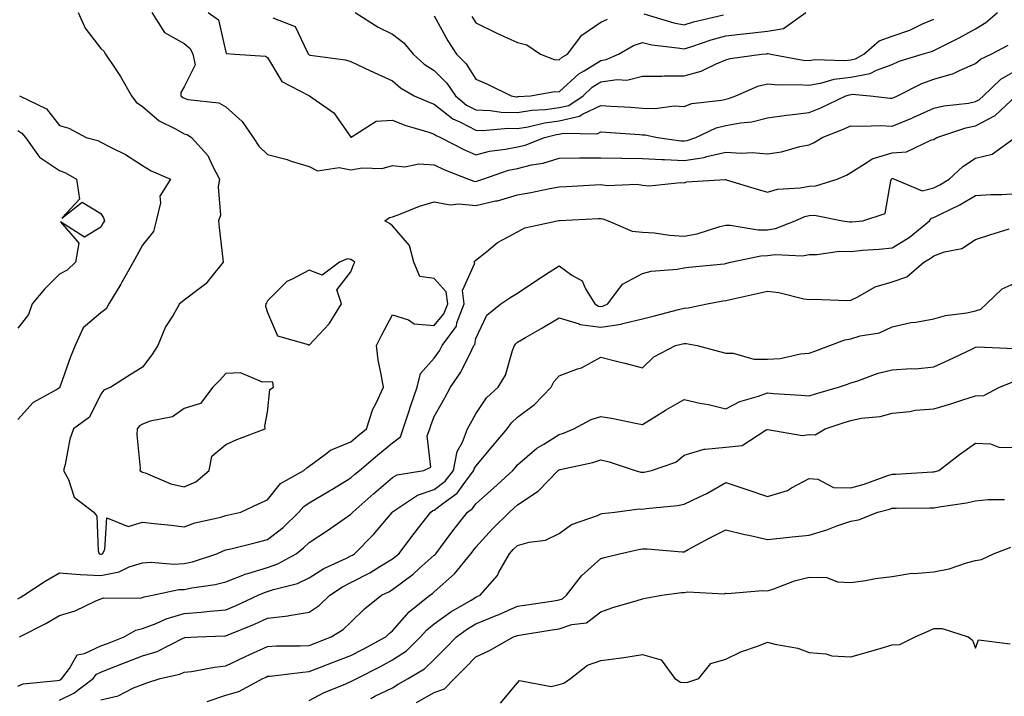
# Model space of a CAD drawing. Units: inches. Extents: x 1023923 to 1026563, y 7234538 to 7237178.
# Drawn here: x 1025899 to 1026135, y 7235898 to 7236060 of the extents above; entities that cross this region are included whole.
import ezdxf

# ---------------------------------------------------------------- set-up
doc = ezdxf.new("R2010")
doc.units = ezdxf.units.IN
doc.header["$MEASUREMENT"] = 0
doc.layers.add('Contour_10237234', color=7, linetype='Continuous', true_color=0xd677cb)

msp = doc.modelspace()

# ---------------------------------------------------------------- linework, layer by layer
at = {"layer": 'Contour_10237234'}
for points in [[(1025912.6, 7236061.92, 2918), (1025914.28, 7236058.16, 2918), (1025918.05, 7236053.27, 2918), (1025918.75, 7236052.62, 2918), (1025919.16, 7236051.92, 2918), (1025921.27, 7236048.7, 2918), (1025922.72, 7236046.58, 2918), (1025925.35, 7236041.92, 2918), (1025926.53, 7236040.41, 2918), (1025928.05, 7236039.36, 2918), (1025932.03, 7236035.91, 2918), (1025935.94, 7236034.02, 2918), (1025938.05, 7236032.82, 2918), (1025938.73, 7236032.6, 2918), (1025939.77, 7236031.92, 2918), (1025943.73, 7236027.61, 2918), (1025944.71, 7236025.26, 2918), (1025946.51, 7236021.92, 2918), (1025946.16, 7236020.04, 2918), (1025946.72, 7236013.24, 2918), (1025946.27, 7236011.92, 2918), (1025946.45, 7236010.31, 2918), (1025947.31, 7236002.66, 2918), (1025947.39, 7236001.92, 2918), (1025944.44, 7235998.3, 2918), (1025943.23, 7235996.74, 2918), (1025941.96, 7235995.83, 2918), (1025938.05, 7235992.8, 2918), (1025937.52, 7235992.45, 2918), (1025936.9, 7235991.92, 2918), (1025935.34, 7235989.21, 2918), (1025933.54, 7235986.43, 2918), (1025931.68, 7235981.92, 2918), (1025930.24, 7235979.73, 2918), (1025928.05, 7235976.7, 2918), (1025925.06, 7235974.9, 2918), (1025920.41, 7235971.92, 2918), (1025918.73, 7235971.24, 2918), (1025918.05, 7235970.21, 2918), (1025915.26, 7235964.72, 2918), (1025911.41, 7235961.92, 2918), (1025910.55, 7235959.42, 2918), (1025909.46, 7235953.33, 2918), (1025909.07, 7235951.92, 2918), (1025910.22, 7235949.74, 2918), (1025911.62, 7235945.48, 2918), (1025916.29, 7235941.92, 2918), (1025917.09, 7235940.96, 2918), (1025917.39, 7235932.57, 2918), (1025917.6, 7235931.92, 2918), (1025917.93, 7235931.79, 2918), (1025918.05, 7235931.79, 2918), (1025918.17, 7235931.81, 2918), (1025918.38, 7235931.92, 2918), (1025919.01, 7235932.89, 2918), (1025919.42, 7235940.55, 2918), (1025924.59, 7235938.46, 2918), (1025928.05, 7235939.46, 2918), (1025930.82, 7235939.16, 2918), (1025934.91, 7235938.77, 2918), (1025938.05, 7235938.4, 2918), (1025940.59, 7235939.37, 2918), (1025946.84, 7235940.71, 2918), (1025948.05, 7235941.07, 2918), (1025948.73, 7235941.24, 2918), (1025951.62, 7235941.92, 2918), (1025956, 7235943.97, 2918), (1025958.05, 7235944.85, 2918), (1025961.17, 7235948.8, 2918), (1025966.76, 7235951.92, 2918), (1025967.46, 7235952.52, 2918), (1025968.05, 7235952.95, 2918), (1025971.98, 7235955.85, 2918), (1025973.17, 7235956.81, 2918), (1025978.05, 7235958.8, 2918), (1025979.73, 7235960.23, 2918), (1025981.82, 7235961.92, 2918), (1025983.34, 7235966.63, 2918), (1025984.03, 7235967.9, 2918), (1025985.84, 7235971.92, 2918), (1025985.43, 7235974.54, 2918), (1025984.63, 7235978.5, 2918), (1025984.16, 7235981.92, 2918), (1025985.45, 7235984.52, 2918), (1025988.05, 7235989.3, 2918), (1025991.9, 7235988.08, 2918), (1025993.25, 7235987.11, 2918), (1025998.05, 7235986.71, 2918), (1026000.39, 7235989.58, 2918), (1026001.29, 7235991.92, 2918), (1026000.92, 7235994.79, 2918), (1025998.05, 7235998.06, 2918), (1025994.63, 7235998.49, 2918), (1025993.15, 7236001.92, 2918), (1025992.09, 7236005.96, 2918), (1025988.05, 7236010.7, 2918), (1025987.35, 7236011.22, 2918), (1025986.16, 7236011.92, 2918), (1025987.31, 7236012.66, 2918), (1025988.05, 7236012.81, 2918), (1025989.44, 7236013.32, 2918), (1025994.55, 7236015.43, 2918), (1025998.05, 7236016.48, 2918), (1026001.86, 7236015.74, 2918), (1026003.97, 7236016.01, 2918), (1026008.05, 7236015.55, 2918), (1026012.8, 7236016.66, 2918), (1026013.25, 7236016.72, 2918), (1026018.05, 7236018.17, 2918), (1026021.27, 7236018.7, 2918), (1026025.78, 7236019.65, 2918), (1026028.05, 7236020.05, 2918), (1026029.83, 7236020.14, 2918), (1026036.66, 7236020.53, 2918), (1026038.05, 7236020.6, 2918), (1026039.57, 7236020.41, 2918), (1026046.82, 7236020.7, 2918), (1026048.05, 7236020.46, 2918), (1026049.65, 7236020.33, 2918), (1026057.23, 7236021.1, 2918), (1026058.05, 7236021, 2918), (1026058.71, 7236021.26, 2918), (1026067.91, 7236021.78, 2918), (1026068.05, 7236021.82, 2918), (1026068.19, 7236021.77, 2918), (1026075.59, 7236019.46, 2918), (1026078.05, 7236018.79, 2918), (1026080.45, 7236019.52, 2918), (1026085.92, 7236019.79, 2918), (1026088.05, 7236020.23, 2918), (1026089.67, 7236020.31, 2918), (1026094.79, 7236021.92, 2918), (1026097.07, 7236022.89, 2918), (1026098.05, 7236023.46, 2918), (1026102.19, 7236026.06, 2918), (1026103.17, 7236026.8, 2918), (1026108.05, 7236028.24, 2918), (1026111.49, 7236028.49, 2918), (1026117.46, 7236031.33, 2918), (1026118.05, 7236031.43, 2918), (1026118.3, 7236031.67, 2918), (1026118.75, 7236031.92, 2918), (1026125.73, 7236034.23, 2918), (1026128.05, 7236034.69, 2918), (1026132.76, 7236037.2, 2918), (1026137.76, 7236041.92, 2918)], [(1025930.24, 7236061.92, 2919), (1025933.28, 7236057.15, 2919), (1025938.05, 7236054.47, 2919), (1025939.46, 7236053.32, 2919), (1025940.12, 7236051.92, 2919), (1025940.63, 7236049.35, 2919), (1025938.05, 7236044.05, 2919), (1025937.23, 7236042.74, 2919), (1025937.25, 7236041.92, 2919), (1025937.68, 7236041.54, 2919), (1025938.05, 7236041.32, 2919), (1025938.91, 7236041.06, 2919), (1025946.35, 7236040.22, 2919), (1025948.05, 7236039.29, 2919), (1025951.92, 7236035.79, 2919), (1025954.61, 7236031.92, 2919), (1025955.98, 7236029.84, 2919), (1025958.05, 7236027.8, 2919), (1025962.76, 7236026.63, 2919), (1025963.71, 7236026.25, 2919), (1025968.05, 7236024.9, 2919), (1025970.02, 7236023.89, 2919), (1025975.26, 7236024.71, 2919), (1025978.05, 7236024.17, 2919), (1025980.76, 7236024.63, 2919), (1025985.55, 7236024.42, 2919), (1025988.05, 7236025.16, 2919), (1025990.98, 7236024.85, 2919), (1025994.4, 7236025.57, 2919), (1025998.05, 7236025.35, 2919), (1026000.35, 7236024.22, 2919), (1026006.31, 7236021.92, 2919), (1026007.54, 7236021.41, 2919), (1026008.05, 7236021.35, 2919), (1026008.5, 7236021.46, 2919), (1026009.69, 7236021.92, 2919), (1026015.92, 7236024.05, 2919), (1026018.05, 7236024.49, 2919), (1026021.45, 7236025.32, 2919), (1026024.22, 7236025.76, 2919), (1026028.05, 7236026.94, 2919), (1026032.97, 7236027, 2919), (1026033.13, 7236027, 2919), (1026038.05, 7236027.06, 2919), (1026043.01, 7236026.96, 2919), (1026043.09, 7236026.96, 2919), (1026048.05, 7236026.87, 2919), (1026052.72, 7236026.59, 2919), (1026053.36, 7236026.62, 2919), (1026058.05, 7236026.38, 2919), (1026062.84, 7236027.13, 2919), (1026063.48, 7236027.36, 2919), (1026068.05, 7236028.35, 2919), (1026071.86, 7236028.11, 2919), (1026074.42, 7236028.29, 2919), (1026078.05, 7236027.98, 2919), (1026081.47, 7236028.5, 2919), (1026085.84, 7236029.72, 2919), (1026088.05, 7236030.13, 2919), (1026089.26, 7236030.71, 2919), (1026091.17, 7236031.92, 2919), (1026096.12, 7236033.86, 2919), (1026098.05, 7236034.74, 2919), (1026100.75, 7236034.63, 2919), (1026105.22, 7236034.76, 2919), (1026108.05, 7236034.65, 2919), (1026112.72, 7236036.58, 2919), (1026113.21, 7236036.77, 2919), (1026118.05, 7236038.95, 2919), (1026120.43, 7236039.54, 2919), (1026126.31, 7236040.18, 2919), (1026128.05, 7236040.53, 2919), (1026128.95, 7236041.01, 2919), (1026129.92, 7236041.92, 2919), (1026134.07, 7236045.9, 2919), (1026138.05, 7236048.14, 2919)], [(1025943.79, 7236061.92, 2920), (1025946.29, 7236060.16, 2920), (1025948.05, 7236052.39, 2920), (1025948.19, 7236052.06, 2920), (1025950.16, 7236051.92, 2920), (1025957.54, 7236051.41, 2920), (1025958.05, 7236051.1, 2920), (1025961.49, 7236045.36, 2920), (1025967.95, 7236042.01, 2920), (1025968.05, 7236041.95, 2920), (1025968.07, 7236041.95, 2920), (1025968.15, 7236041.92, 2920), (1025973.97, 7236037.83, 2920), (1025978.05, 7236031.96, 2920), (1025978.11, 7236031.97, 2920), (1025984.14, 7236035.84, 2920), (1025988.05, 7236036.06, 2920), (1025991, 7236034.88, 2920), (1025996.8, 7236033.16, 2920), (1025998.05, 7236032.73, 2920), (1025998.5, 7236032.38, 2920), (1025999.55, 7236031.92, 2920), (1026005.14, 7236029, 2920), (1026008.05, 7236027.76, 2920), (1026011.35, 7236028.61, 2920), (1026015.2, 7236029.07, 2920), (1026018.05, 7236029.66, 2920), (1026019.87, 7236030.1, 2920), (1026024.53, 7236031.92, 2920), (1026027.39, 7236032.59, 2920), (1026028.05, 7236032.68, 2920), (1026029.05, 7236032.93, 2920), (1026037.17, 7236032.81, 2920), (1026038.05, 7236033.23, 2920), (1026039.28, 7236033.15, 2920), (1026047.35, 7236032.62, 2920), (1026048.05, 7236032.57, 2920), (1026048.67, 7236032.55, 2920), (1026051.68, 7236031.92, 2920), (1026057.25, 7236031.12, 2920), (1026058.05, 7236031.07, 2920), (1026058.77, 7236031.19, 2920), (1026060.9, 7236031.92, 2920), (1026065.76, 7236034.21, 2920), (1026068.05, 7236034.78, 2920), (1026071.59, 7236035.46, 2920), (1026074.32, 7236035.65, 2920), (1026078.05, 7236036.64, 2920), (1026082.68, 7236037.3, 2920), (1026083.46, 7236037.33, 2920), (1026088.05, 7236037.88, 2920), (1026090.9, 7236039.07, 2920), (1026096.92, 7236041.92, 2920), (1026097.78, 7236042.19, 2920), (1026098.05, 7236042.22, 2920), (1026098.42, 7236042.29, 2920), (1026102.76, 7236041.92, 2920), (1026107.52, 7236041.39, 2920), (1026108.05, 7236041.37, 2920), (1026108.44, 7236041.53, 2920), (1026109.26, 7236041.92, 2920), (1026115.12, 7236044.86, 2920), (1026118.05, 7236045.94, 2920), (1026122.72, 7236047.25, 2920), (1026124.16, 7236048.02, 2920), (1026128.05, 7236049.66, 2920), (1026129.2, 7236050.76, 2920), (1026131.8, 7236051.92, 2920), (1026135.86, 7236054.11, 2920)], [(1025959.34, 7236060.62, 2921), (1025964.69, 7236058.56, 2921), (1025967.52, 7236052.45, 2921), (1025967.87, 7236051.92, 2921), (1025967.95, 7236051.82, 2921), (1025968.05, 7236051.75, 2921), (1025968.26, 7236051.7, 2921), (1025976.68, 7236050.54, 2921), (1025978.05, 7236050.13, 2921), (1025981.39, 7236048.58, 2921), (1025983.64, 7236047.51, 2921), (1025988.05, 7236045.54, 2921), (1025989.94, 7236043.81, 2921), (1025993.26, 7236041.92, 2921), (1025996.57, 7236040.45, 2921), (1025998.05, 7236039.93, 2921), (1026002.54, 7236036.41, 2921), (1026004.34, 7236035.62, 2921), (1026008.05, 7236033.66, 2921), (1026009.73, 7236033.6, 2921), (1026015.84, 7236034.14, 2921), (1026018.05, 7236034.07, 2921), (1026020.61, 7236034.49, 2921), (1026024.55, 7236035.42, 2921), (1026028.05, 7236035.88, 2921), (1026032.91, 7236037.06, 2921), (1026033.67, 7236037.55, 2921), (1026038.05, 7236039.63, 2921), (1026040.49, 7236039.47, 2921), (1026045.28, 7236039.16, 2921), (1026048.05, 7236038.97, 2921), (1026051.1, 7236038.87, 2921), (1026055.63, 7236039.49, 2921), (1026058.05, 7236039.38, 2921), (1026059.92, 7236040.05, 2921), (1026067, 7236040.87, 2921), (1026068.05, 7236041.13, 2921), (1026068.71, 7236041.26, 2921), (1026070.47, 7236041.92, 2921), (1026075.76, 7236044.21, 2921), (1026078.05, 7236044.77, 2921), (1026080.67, 7236044.55, 2921), (1026085.3, 7236044.67, 2921), (1026088.05, 7236044.49, 2921), (1026091.14, 7236045.01, 2921), (1026094.05, 7236045.92, 2921), (1026098.05, 7236046.4, 2921), (1026102.72, 7236047.25, 2921), (1026104.24, 7236048.12, 2921), (1026108.05, 7236049.48, 2921), (1026109.73, 7236050.24, 2921), (1026115.18, 7236051.92, 2921), (1026117.42, 7236052.55, 2921), (1026118.05, 7236052.82, 2921), (1026119.91, 7236053.79, 2921), (1026124.07, 7236055.89, 2921), (1026128.05, 7236058.05, 2921), (1026130.47, 7236059.5, 2921), (1026133.3, 7236061.92, 2921)], [(1025979.05, 7236061.92, 2922), (1025984.57, 7236058.43, 2922), (1025988.05, 7236056.74, 2922), (1025990.78, 7236054.65, 2922), (1025993.03, 7236051.92, 2922), (1025995.63, 7236049.51, 2922), (1025998.05, 7236047.97, 2922), (1026001.06, 7236044.94, 2922), (1026003.17, 7236041.92, 2922), (1026005.84, 7236039.71, 2922), (1026008.05, 7236038.55, 2922), (1026011.57, 7236038.41, 2922), (1026014.14, 7236038, 2922), (1026018.05, 7236037.89, 2922), (1026021.53, 7236038.45, 2922), (1026024.79, 7236038.65, 2922), (1026028.05, 7236039.1, 2922), (1026030.34, 7236039.63, 2922), (1026033.83, 7236041.92, 2922), (1026036, 7236043.97, 2922), (1026038.05, 7236045.24, 2922), (1026041.96, 7236045.84, 2922), (1026044.3, 7236045.67, 2922), (1026048.05, 7236046.63, 2922), (1026052.78, 7236046.64, 2922), (1026053.26, 7236046.71, 2922), (1026058.05, 7236046.71, 2922), (1026062.17, 7236047.81, 2922), (1026065.76, 7236049.63, 2922), (1026068.05, 7236050.53, 2922), (1026069.09, 7236050.88, 2922), (1026076.62, 7236051.92, 2922), (1026077.93, 7236052.04, 2922), (1026078.05, 7236052.05, 2922), (1026078.21, 7236052.08, 2922), (1026078.89, 7236051.92, 2922), (1026086.62, 7236050.5, 2922), (1026088.05, 7236050.41, 2922), (1026089.34, 7236050.62, 2922), (1026096.53, 7236050.4, 2922), (1026098.05, 7236050.57, 2922), (1026099.18, 7236050.78, 2922), (1026101.19, 7236051.92, 2922), (1026104.85, 7236055.12, 2922), (1026108.05, 7236056.26, 2922), (1026112.25, 7236057.71, 2922), (1026115.32, 7236059.19, 2922), (1026118.05, 7236060.35, 2922)], [(1025998.05, 7236061.15, 2923), (1026001.29, 7236055.15, 2923), (1026003.38, 7236051.92, 2923), (1026005.71, 7236049.58, 2923), (1026008.05, 7236045.92, 2923), (1026010.82, 7236044.69, 2923), (1026016.55, 7236041.92, 2923), (1026017.85, 7236041.71, 2923), (1026018.05, 7236041.71, 2923), (1026018.23, 7236041.74, 2923), (1026021.21, 7236041.92, 2923), (1026027.05, 7236042.92, 2923), (1026028.05, 7236042.84, 2923), (1026032.76, 7236047.21, 2923), (1026034.07, 7236047.93, 2923), (1026038.05, 7236050.41, 2923), (1026039.36, 7236050.61, 2923), (1026042.29, 7236051.92, 2923), (1026045.92, 7236054.04, 2923), (1026048.05, 7236054.69, 2923), (1026050.3, 7236054.18, 2923), (1026056.49, 7236053.47, 2923), (1026058.05, 7236053.18, 2923), (1026059.89, 7236053.76, 2923), (1026064.57, 7236055.4, 2923), (1026068.05, 7236056.36, 2923), (1026073.01, 7236056.88, 2923), (1026073.09, 7236056.89, 2923), (1026078.05, 7236057.43, 2923), (1026081.9, 7236058.08, 2923), (1026087.25, 7236061.92, 2923)], [(1026007.07, 7236060.94, 2924), (1026008.05, 7236059.47, 2924), (1026012.93, 7236057.04, 2924), (1026013.09, 7236056.96, 2924), (1026018.05, 7236054.69, 2924), (1026020.26, 7236054.13, 2924), (1026023.6, 7236051.92, 2924), (1026026.82, 7236050.68, 2924), (1026028.05, 7236050.58, 2924), (1026028.75, 7236051.23, 2924), (1026030.02, 7236051.92, 2924), (1026033.46, 7236056.51, 2924), (1026038.05, 7236059.59, 2924), (1026039.63, 7236060.34, 2924)], [(1026048.36, 7236061.62, 2924), (1026055.59, 7236059.45, 2924), (1026058.05, 7236058.98, 2924), (1026060.3, 7236059.68, 2924), (1026067.52, 7236061.39, 2924)], [(1025898.52, 7236041.92, 2917), (1025904.94, 7236038.81, 2917), (1025908.05, 7236034.81, 2917), (1025910.32, 7236034.18, 2917), (1025914.5, 7236031.92, 2917), (1025917.29, 7236031.16, 2917), (1025918.05, 7236030.77, 2917), (1025920.47, 7236029.5, 2917), (1025923.97, 7236027.85, 2917), (1025928.05, 7236025.18, 2917), (1025930.06, 7236023.93, 2917), (1025934.75, 7236021.92, 2917), (1025932.15, 7236017.82, 2917), (1025932.33, 7236016.2, 2917), (1025931.31, 7236011.92, 2917), (1025930.67, 7236009.3, 2917), (1025928.05, 7236006.03, 2917), (1025926.59, 7236003.38, 2917), (1025925.8, 7236001.92, 2917), (1025922.99, 7235996.97, 2917), (1025922.84, 7235996.71, 2917), (1025919.94, 7235991.92, 2917), (1025919.26, 7235990.71, 2917), (1025918.05, 7235989.82, 2917), (1025913.77, 7235986.2, 2917), (1025911.86, 7235981.92, 2917), (1025910.76, 7235979.21, 2917), (1025908.28, 7235972.15, 2917), (1025908.19, 7235971.92, 2917), (1025908.13, 7235971.83, 2917), (1025908.05, 7235971.76, 2917), (1025907.6, 7235971.47, 2917), (1025901.74, 7235968.22, 2917), (1025898.05, 7235964.18, 2917)], [(1025898.05, 7236033.57, 2916), (1025899.07, 7236032.94, 2916), (1025899.92, 7236031.92, 2916), (1025903.3, 7236027.16, 2916), (1025908.05, 7236023.96, 2916), (1025909.53, 7236023.4, 2916), (1025912.13, 7236021.92, 2916), (1025912.87, 7236017.09, 2916), (1025908.62, 7236012.5, 2916), (1025913.56, 7236016.41, 2916), (1025918.05, 7236013.68, 2916), (1025918.69, 7236012.57, 2916), (1025918.89, 7236011.92, 2916), (1025918.58, 7236011.38, 2916), (1025918.05, 7236010.38, 2916), (1025914.09, 7236007.96, 2916), (1025908.3, 7236011.66, 2916), (1025912.7, 7236006.56, 2916), (1025911.9, 7236001.92, 2916), (1025909.91, 7236000.07, 2916), (1025908.05, 7235999.04, 2916), (1025904.51, 7235995.46, 2916), (1025901.55, 7235991.92, 2916), (1025900.63, 7235989.35, 2916), (1025898.05, 7235986.13, 2916)], [(1025898.05, 7235921.06, 2917), (1025898.62, 7235921.36, 2917), (1025899.55, 7235921.92, 2917), (1025904.65, 7235925.31, 2917), (1025908.05, 7235927.36, 2917), (1025913.05, 7235926.92, 2917), (1025918.05, 7235926.71, 2917), (1025922.42, 7235927.55, 2917), (1025924.85, 7235928.73, 2917), (1025928.05, 7235929.74, 2917), (1025930.08, 7235929.89, 2917), (1025935.53, 7235929.4, 2917), (1025938.05, 7235929.54, 2917), (1025940, 7235929.96, 2917), (1025945.88, 7235931.92, 2917), (1025947.37, 7235932.6, 2917), (1025948.05, 7235932.81, 2917), (1025949.22, 7235933.09, 2917), (1025955.32, 7235934.64, 2917), (1025958.05, 7235935.31, 2917), (1025961.76, 7235938.22, 2917), (1025965.59, 7235941.92, 2917), (1025966.72, 7235943.25, 2917), (1025968.05, 7235944.14, 2917), (1025972.95, 7235947.03, 2917), (1025973.5, 7235947.37, 2917), (1025978.05, 7235950.16, 2917), (1025978.99, 7235950.99, 2917), (1025980.08, 7235951.92, 2917), (1025984.4, 7235955.57, 2917), (1025988.05, 7235958.55, 2917), (1025989.94, 7235960.02, 2917), (1025990.61, 7235961.92, 2917), (1025991.86, 7235965.73, 2917), (1025992.41, 7235967.56, 2917), (1025993.97, 7235971.92, 2917), (1025994.75, 7235975.22, 2917), (1025998.05, 7235978.93, 2917), (1025999.3, 7235980.68, 2917), (1025999.96, 7235981.92, 2917), (1026003.38, 7235986.59, 2917), (1026003.52, 7235987.4, 2917), (1026005.26, 7235991.92, 2917), (1026004.85, 7235995.13, 2917), (1026007.82, 7236001.68, 2917), (1026007.66, 7236001.92, 2917), (1026007.78, 7236002.19, 2917), (1026008.05, 7236002.43, 2917), (1026010.67, 7236004.53, 2917), (1026013.25, 7236006.72, 2917), (1026018.05, 7236009.22, 2917), (1026019.79, 7236010.18, 2917), (1026027.54, 7236011.92, 2917), (1026027.99, 7236011.98, 2917), (1026028.05, 7236011.99, 2917), (1026028.13, 7236012, 2917), (1026037.54, 7236012.43, 2917), (1026038.05, 7236012.46, 2917), (1026038.52, 7236012.39, 2917), (1026039.85, 7236011.92, 2917), (1026045.55, 7236009.43, 2917), (1026048.05, 7236009.19, 2917), (1026050.96, 7236009.01, 2917), (1026054.53, 7236008.41, 2917), (1026058.05, 7236008.24, 2917), (1026061.17, 7236008.8, 2917), (1026066.66, 7236010.54, 2917), (1026068.05, 7236010.86, 2917), (1026069.09, 7236010.88, 2917), (1026075.84, 7236009.7, 2917), (1026078.05, 7236009.74, 2917), (1026079.96, 7236010.02, 2917), (1026084.73, 7236011.92, 2917), (1026087.03, 7236012.94, 2917), (1026088.05, 7236013.15, 2917), (1026089.34, 7236013.21, 2917), (1026096.06, 7236011.92, 2917), (1026097.76, 7236011.62, 2917), (1026098.05, 7236011.62, 2917), (1026098.32, 7236011.64, 2917), (1026101, 7236011.92, 2917), (1026106.35, 7236013.61, 2917), (1026107.66, 7236021.52, 2917), (1026107.85, 7236021.92, 2917), (1026107.97, 7236022.01, 2917), (1026108.05, 7236022.03, 2917), (1026108.17, 7236022.04, 2917), (1026108.6, 7236021.92, 2917), (1026115.22, 7236019.09, 2917), (1026118.05, 7236019.78, 2917), (1026119.46, 7236020.5, 2917), (1026121.72, 7236021.92, 2917), (1026125, 7236024.97, 2917), (1026128.05, 7236026.91, 2917), (1026132.03, 7236027.93, 2917), (1026137.56, 7236031.92, 2917)], [(1025898.5, 7235911.92, 2916), (1025904.79, 7235915.18, 2916), (1025908.05, 7235917.07, 2916), (1025911.82, 7235918.16, 2916), (1025916.68, 7235920.55, 2916), (1025918.05, 7235921.09, 2916), (1025918.64, 7235921.33, 2916), (1025927.37, 7235921.24, 2916), (1025928.05, 7235921.38, 2916), (1025928.44, 7235921.53, 2916), (1025930.41, 7235921.92, 2916), (1025936.7, 7235923.28, 2916), (1025938.05, 7235923.35, 2916), (1025939.87, 7235923.74, 2916), (1025945.45, 7235924.52, 2916), (1025948.05, 7235925.2, 2916), (1025952.89, 7235927.09, 2916), (1025953.3, 7235927.17, 2916), (1025958.05, 7235928.58, 2916), (1025960.53, 7235929.45, 2916), (1025964.89, 7235931.92, 2916), (1025966.68, 7235933.29, 2916), (1025968.05, 7235934.61, 2916), (1025972.44, 7235937.53, 2916), (1025976.43, 7235940.31, 2916), (1025978.05, 7235941.42, 2916), (1025978.3, 7235941.68, 2916), (1025978.52, 7235941.92, 2916), (1025983.56, 7235946.41, 2916), (1025988.05, 7235950.22, 2916), (1025989.14, 7235950.84, 2916), (1025995.59, 7235951.92, 2916), (1025997.23, 7235952.74, 2916), (1025996.39, 7235960.26, 2916), (1025996.98, 7235961.92, 2916), (1025997.23, 7235962.74, 2916), (1025998.05, 7235964.84, 2916), (1026000.59, 7235969.37, 2916), (1026002, 7235971.92, 2916), (1026004.44, 7235975.53, 2916), (1026007.05, 7235980.92, 2916), (1026007.6, 7235981.92, 2916), (1026007.78, 7235982.18, 2916), (1026008.05, 7235983.62, 2916), (1026010.71, 7235989.25, 2916), (1026014.07, 7235991.92, 2916), (1026016.43, 7235993.53, 2916), (1026018.05, 7235994.52, 2916), (1026022.48, 7235997.49, 2916), (1026025.65, 7235999.52, 2916), (1026028.05, 7236001.08, 2916), (1026031.1, 7235998.87, 2916), (1026033.56, 7235997.44, 2916), (1026034.38, 7235995.59, 2916), (1026036.64, 7235991.92, 2916), (1026037.54, 7235991.41, 2916), (1026038.05, 7235991.34, 2916), (1026038.56, 7235991.42, 2916), (1026039.75, 7235991.92, 2916), (1026043.28, 7235996.68, 2916), (1026048.05, 7235999.26, 2916), (1026050.16, 7235999.8, 2916), (1026056.41, 7236000.27, 2916), (1026058.05, 7236000.58, 2916), (1026059.2, 7236000.76, 2916), (1026067.7, 7236001.57, 2916), (1026068.05, 7236001.62, 2916), (1026068.3, 7236001.68, 2916), (1026069.22, 7236001.92, 2916), (1026076.47, 7236003.5, 2916), (1026078.05, 7236003.53, 2916), (1026079.92, 7236003.8, 2916), (1026086.51, 7236003.46, 2916), (1026088.05, 7236003.81, 2916), (1026089.91, 7236003.78, 2916), (1026095.39, 7236004.58, 2916), (1026098.05, 7236004.54, 2916), (1026100.92, 7236004.8, 2916), (1026104.87, 7236005.09, 2916), (1026108.05, 7236005.39, 2916), (1026112.09, 7236007.89, 2916), (1026116.96, 7236011.92, 2916), (1026117.42, 7236012.55, 2916), (1026118.05, 7236012.69, 2916), (1026119.63, 7236013.51, 2916), (1026124.26, 7236015.72, 2916), (1026128.05, 7236017.98, 2916), (1026131.74, 7236018.24, 2916), (1026134.34, 7236018.21, 2916), (1026138.05, 7236018.43, 2916)], [(1025898.05, 7235900.13, 2915), (1025899.34, 7235900.62, 2915), (1025907.54, 7235901.42, 2915), (1025908.05, 7235901.55, 2915), (1025908.3, 7235901.67, 2915), (1025908.64, 7235901.92, 2915), (1025910.45, 7235904.32, 2915), (1025912.33, 7235907.65, 2915), (1025914.05, 7235907.91, 2915), (1025918.05, 7235909.77, 2915), (1025919.59, 7235910.37, 2915), (1025923.64, 7235911.92, 2915), (1025926.41, 7235913.56, 2915), (1025928.05, 7235913.93, 2915), (1025931.27, 7235915.14, 2915), (1025933.71, 7235916.27, 2915), (1025938.05, 7235917.52, 2915), (1025942.13, 7235917.84, 2915), (1025944.22, 7235918.09, 2915), (1025948.05, 7235918.41, 2915), (1025950.51, 7235919.46, 2915), (1025955.82, 7235921.92, 2915), (1025957.33, 7235922.63, 2915), (1025958.05, 7235922.85, 2915), (1025959.48, 7235923.35, 2915), (1025965.2, 7235924.76, 2915), (1025968.05, 7235926.14, 2915), (1025971.59, 7235928.38, 2915), (1025976.98, 7235930.85, 2915), (1025978.05, 7235931.39, 2915), (1025978.4, 7235931.57, 2915), (1025978.95, 7235931.92, 2915), (1025983.46, 7235936.51, 2915), (1025987.97, 7235941.84, 2915), (1025988.03, 7235941.92, 2915), (1025988.07, 7235941.94, 2915), (1025994.03, 7235945.95, 2915), (1025998.05, 7235947.31, 2915), (1026000.65, 7235949.33, 2915), (1026002.66, 7235951.92, 2915), (1026003.54, 7235956.44, 2915), (1026004.85, 7235958.72, 2915), (1026006.04, 7235961.92, 2915), (1026006.76, 7235963.21, 2915), (1026008.05, 7235965.55, 2915), (1026010.59, 7235969.39, 2915), (1026013.4, 7235971.92, 2915), (1026015.16, 7235974.82, 2915), (1026016.88, 7235980.75, 2915), (1026017.35, 7235981.92, 2915), (1026017.62, 7235982.35, 2915), (1026018.05, 7235982.72, 2915), (1026019.96, 7235983.83, 2915), (1026023.87, 7235986.1, 2915), (1026028.05, 7235988.55, 2915), (1026032.84, 7235987.13, 2915), (1026033.11, 7235986.98, 2915), (1026038.05, 7235986.34, 2915), (1026042.91, 7235987.05, 2915), (1026043.36, 7235987.23, 2915), (1026048.05, 7235988.34, 2915), (1026050.92, 7235989.04, 2915), (1026056.74, 7235990.61, 2915), (1026058.05, 7235990.94, 2915), (1026059.01, 7235990.95, 2915), (1026063.58, 7235991.92, 2915), (1026067.33, 7235992.64, 2915), (1026068.05, 7235992.74, 2915), (1026069.12, 7235992.99, 2915), (1026075.57, 7235994.4, 2915), (1026078.05, 7235995.02, 2915), (1026080.76, 7235994.63, 2915), (1026086.8, 7235993.16, 2915), (1026088.05, 7235992.96, 2915), (1026089.16, 7235993.04, 2915), (1026097.23, 7235992.74, 2915), (1026098.05, 7235992.82, 2915), (1026099.73, 7235993.6, 2915), (1026103.91, 7235996.06, 2915), (1026108.05, 7235997.25, 2915), (1026111.53, 7235998.44, 2915), (1026115.61, 7236001.92, 2915), (1026117.17, 7236002.81, 2915), (1026118.05, 7236003.51, 2915), (1026120.57, 7236004.44, 2915), (1026124.75, 7236005.22, 2915), (1026128.05, 7236007.42, 2915), (1026131.45, 7236008.53, 2915), (1026136.08, 7236009.95, 2915)], [(1025908.05, 7235896.72, 2914), (1025911.53, 7235898.44, 2914), (1025916.19, 7235901.92, 2914), (1025917, 7235902.98, 2914), (1025918.05, 7235903.47, 2914), (1025920.59, 7235904.46, 2914), (1025924.12, 7235905.85, 2914), (1025928.05, 7235907.36, 2914), (1025931.51, 7235908.46, 2914), (1025937.74, 7235911.62, 2914), (1025938.05, 7235911.74, 2914), (1025938.21, 7235911.76, 2914), (1025941.14, 7235911.92, 2914), (1025947.78, 7235912.18, 2914), (1025948.05, 7235912.21, 2914), (1025948.56, 7235912.43, 2914), (1025954.94, 7235915.02, 2914), (1025958.05, 7235916.4, 2914), (1025962.97, 7235917.01, 2914), (1025963.21, 7235917.08, 2914), (1025968.05, 7235917.85, 2914), (1025970.47, 7235919.5, 2914), (1025972.97, 7235921.92, 2914), (1025976, 7235923.96, 2914), (1025978.05, 7235925.01, 2914), (1025982.6, 7235927.36, 2914), (1025984.98, 7235928.85, 2914), (1025988.05, 7235930.69, 2914), (1025988.75, 7235931.22, 2914), (1025989.53, 7235931.92, 2914), (1025993.21, 7235936.77, 2914), (1025994.28, 7235938.15, 2914), (1025997.21, 7235941.92, 2914), (1025997.72, 7235942.26, 2914), (1025998.05, 7235942.37, 2914), (1026000.1, 7235943.97, 2914), (1026003.54, 7235946.43, 2914), (1026006.02, 7235949.9, 2914), (1026007.6, 7235951.92, 2914), (1026007.68, 7235952.29, 2914), (1026008.05, 7235952.94, 2914), (1026012.17, 7235957.8, 2914), (1026015.55, 7235961.92, 2914), (1026016.59, 7235963.38, 2914), (1026018.05, 7235964.71, 2914), (1026022.17, 7235967.79, 2914), (1026026.17, 7235971.92, 2914), (1026026.8, 7235973.17, 2914), (1026028.05, 7235974.63, 2914), (1026032.42, 7235976.3, 2914), (1026033.4, 7235976.57, 2914), (1026038.05, 7235979.12, 2914), (1026041.8, 7235978.17, 2914), (1026043.79, 7235977.66, 2914), (1026048.05, 7235976.59, 2914), (1026050.76, 7235979.21, 2914), (1026055.96, 7235981.92, 2914), (1026057.66, 7235982.31, 2914), (1026058.05, 7235982.42, 2914), (1026058.56, 7235982.42, 2914), (1026061.21, 7235981.92, 2914), (1026066.59, 7235980.46, 2914), (1026068.05, 7235980.1, 2914), (1026069.87, 7235980.09, 2914), (1026074.77, 7235978.64, 2914), (1026078.05, 7235978.63, 2914), (1026081.14, 7235978.84, 2914), (1026086.04, 7235979.9, 2914), (1026088.05, 7235980.07, 2914), (1026089.42, 7235980.55, 2914), (1026093.01, 7235981.92, 2914), (1026096.66, 7235983.32, 2914), (1026098.05, 7235983.51, 2914), (1026100.35, 7235984.22, 2914), (1026105, 7235984.98, 2914), (1026108.05, 7235986.41, 2914), (1026112.52, 7235987.45, 2914), (1026113.67, 7235987.55, 2914), (1026118.05, 7235988.36, 2914), (1026120.82, 7235989.15, 2914), (1026125.94, 7235989.82, 2914), (1026128.05, 7235990.29, 2914), (1026129.32, 7235990.66, 2914), (1026130.67, 7235991.92, 2914), (1026134.44, 7235995.53, 2914), (1026138.05, 7235997.19, 2914)], [(1025918.05, 7235896.8, 2913), (1025922.17, 7235897.8, 2913), (1025925.82, 7235899.68, 2913), (1025928.05, 7235900.53, 2913), (1025929.09, 7235900.88, 2913), (1025932.23, 7235901.92, 2913), (1025937, 7235902.97, 2913), (1025938.05, 7235903.42, 2913), (1025939.79, 7235903.65, 2913), (1025945.3, 7235904.68, 2913), (1025948.05, 7235905, 2913), (1025952.78, 7235907.2, 2913), (1025953.81, 7235907.68, 2913), (1025958.05, 7235909.64, 2913), (1025960.18, 7235909.78, 2913), (1025965.9, 7235909.78, 2913), (1025968.05, 7235909.9, 2913), (1025969.5, 7235910.46, 2913), (1025973.3, 7235911.92, 2913), (1025976.23, 7235913.74, 2913), (1025978.05, 7235915.5, 2913), (1025981.31, 7235918.66, 2913), (1025985.37, 7235921.92, 2913), (1025987.19, 7235922.79, 2913), (1025988.05, 7235923.31, 2913), (1025992.97, 7235927, 2913), (1025994.48, 7235928.34, 2913), (1025998.05, 7235931.53, 2913), (1025998.26, 7235931.71, 2913), (1025998.42, 7235931.92, 2913), (1025999.55, 7235933.41, 2913), (1026002.54, 7235937.44, 2913), (1026006.06, 7235941.92, 2913), (1026007.21, 7235942.75, 2913), (1026008.05, 7235943.91, 2913), (1026012.33, 7235947.64, 2913), (1026016.96, 7235951.92, 2913), (1026017.46, 7235952.52, 2913), (1026018.05, 7235953.24, 2913), (1026022.68, 7235957.29, 2913), (1026024.38, 7235958.24, 2913), (1026028.05, 7235960.54, 2913), (1026029.12, 7235960.86, 2913), (1026031.6, 7235961.92, 2913), (1026035.78, 7235964.19, 2913), (1026038.05, 7235964.86, 2913), (1026040.61, 7235964.48, 2913), (1026046.8, 7235963.17, 2913), (1026048.05, 7235962.96, 2913), (1026050.75, 7235964.63, 2913), (1026053.56, 7235966.4, 2913), (1026058.05, 7235968.93, 2913), (1026061.86, 7235968.11, 2913), (1026063.93, 7235967.79, 2913), (1026068.05, 7235966.75, 2913), (1026071.47, 7235968.5, 2913), (1026075.88, 7235969.75, 2913), (1026078.05, 7235970.57, 2913), (1026079.53, 7235970.44, 2913), (1026086.16, 7235970.03, 2913), (1026088.05, 7235969.85, 2913), (1026089.61, 7235970.35, 2913), (1026095.1, 7235971.92, 2913), (1026097.31, 7235972.66, 2913), (1026098.05, 7235972.94, 2913), (1026099.5, 7235973.37, 2913), (1026104.65, 7235975.32, 2913), (1026108.05, 7235976.11, 2913), (1026112.56, 7235976.43, 2913), (1026113.64, 7235976.33, 2913), (1026118.05, 7235976.78, 2913), (1026121.53, 7235978.43, 2913), (1026127.31, 7235981.17, 2913), (1026128.05, 7235981.53, 2913), (1026128.38, 7235981.6, 2913), (1026137.35, 7235981.22, 2913)], [(1025943.58, 7235896.39, 2912), (1025948.05, 7235897.95, 2912), (1025951.16, 7235898.81, 2912), (1025956.9, 7235901.92, 2912), (1025957.68, 7235902.29, 2912), (1025958.05, 7235902.46, 2912), (1025958.64, 7235902.5, 2912), (1025966.49, 7235903.48, 2912), (1025968.05, 7235903.58, 2912), (1025970.76, 7235904.63, 2912), (1025974.05, 7235905.92, 2912), (1025978.05, 7235907.47, 2912), (1025980.98, 7235908.99, 2912), (1025986.43, 7235911.92, 2912), (1025987.25, 7235912.72, 2912), (1025988.05, 7235913.37, 2912), (1025992.01, 7235917.95, 2912), (1025997.01, 7235921.92, 2912), (1025997.62, 7235922.35, 2912), (1025998.05, 7235922.74, 2912), (1026002.91, 7235927.07, 2912), (1026006.86, 7235931.92, 2912), (1026007.37, 7235932.6, 2912), (1026008.05, 7235933.47, 2912), (1026012.07, 7235937.91, 2912), (1026016.1, 7235941.92, 2912), (1026017.15, 7235942.83, 2912), (1026018.05, 7235943.67, 2912), (1026023.03, 7235946.93, 2912), (1026027.84, 7235951.92, 2912), (1026027.95, 7235952.02, 2912), (1026028.05, 7235952.09, 2912), (1026028.28, 7235952.15, 2912), (1026036.16, 7235953.81, 2912), (1026038.05, 7235954.49, 2912), (1026040.08, 7235953.96, 2912), (1026046.33, 7235951.92, 2912), (1026047.64, 7235951.5, 2912), (1026048.05, 7235951.47, 2912), (1026048.44, 7235951.53, 2912), (1026050.26, 7235951.92, 2912), (1026056.06, 7235953.92, 2912), (1026058.05, 7235955.62, 2912), (1026062.91, 7235957.07, 2912), (1026063.13, 7235957, 2912), (1026068.05, 7235957.53, 2912), (1026072.01, 7235957.95, 2912), (1026077.78, 7235961.65, 2912), (1026078.05, 7235961.73, 2912), (1026078.19, 7235961.78, 2912), (1026086.43, 7235960.3, 2912), (1026088.05, 7235960.53, 2912), (1026089.51, 7235960.46, 2912), (1026091.96, 7235961.92, 2912), (1026096.51, 7235963.46, 2912), (1026098.05, 7235963.93, 2912), (1026100.59, 7235964.47, 2912), (1026105.12, 7235964.86, 2912), (1026108.05, 7235965.7, 2912), (1026112.23, 7235966.1, 2912), (1026113.54, 7235966.43, 2912), (1026118.05, 7235966.73, 2912), (1026122.09, 7235967.89, 2912), (1026125, 7235968.87, 2912), (1026128.05, 7235969.82, 2912), (1026130.04, 7235969.93, 2912), (1026133.79, 7235971.92, 2912), (1026136.86, 7235973.11, 2912)], [(1025968.05, 7235896.68, 2911), (1025971.47, 7235898.51, 2911), (1025976.8, 7235900.67, 2911), (1025978.05, 7235901.24, 2911), (1025978.54, 7235901.43, 2911), (1025979.46, 7235901.92, 2911), (1025985.12, 7235904.86, 2911), (1025988.05, 7235906.41, 2911), (1025991.37, 7235908.6, 2911), (1025994.77, 7235911.92, 2911), (1025996.31, 7235913.66, 2911), (1025998.05, 7235915.09, 2911), (1026002.01, 7235917.96, 2911), (1026006.92, 7235920.79, 2911), (1026008.05, 7235921.48, 2911), (1026008.36, 7235921.61, 2911), (1026009.05, 7235921.92, 2911), (1026013.25, 7235926.72, 2911), (1026013.6, 7235927.47, 2911), (1026016.16, 7235931.92, 2911), (1026017.05, 7235932.92, 2911), (1026018.05, 7235933.9, 2911), (1026020.86, 7235934.72, 2911), (1026024.81, 7235935.16, 2911), (1026028.05, 7235936.77, 2911), (1026031.02, 7235938.95, 2911), (1026037.23, 7235941.1, 2911), (1026038.05, 7235941.48, 2911), (1026038.42, 7235941.55, 2911), (1026041.39, 7235941.92, 2911), (1026047.25, 7235942.71, 2911), (1026048.05, 7235942.65, 2911), (1026048.91, 7235942.78, 2911), (1026056.47, 7235943.51, 2911), (1026058.05, 7235943.78, 2911), (1026061.72, 7235945.59, 2911), (1026063.54, 7235946.42, 2911), (1026068.05, 7235949.05, 2911), (1026072.39, 7235947.58, 2911), (1026073.38, 7235947.24, 2911), (1026078.05, 7235945.7, 2911), (1026082.89, 7235947.08, 2911), (1026083.83, 7235947.71, 2911), (1026088.05, 7235949.96, 2911), (1026090.16, 7235949.82, 2911), (1026093.95, 7235947.82, 2911), (1026098.05, 7235947.73, 2911), (1026101.31, 7235948.66, 2911), (1026106.74, 7235950.61, 2911), (1026108.05, 7235951.03, 2911), (1026108.91, 7235951.05, 2911), (1026117.72, 7235951.59, 2911), (1026118.05, 7235951.6, 2911), (1026118.32, 7235951.66, 2911), (1026119.2, 7235951.92, 2911), (1026124.2, 7235955.78, 2911), (1026128.05, 7235958.51, 2911), (1026131.64, 7235958.34, 2911), (1026133.66, 7235957.53, 2911), (1026138.05, 7235957.42, 2911)], [(1025982.84, 7235897.14, 2910), (1025983.79, 7235897.66, 2910), (1025988.05, 7235899.73, 2910), (1025989.38, 7235900.59, 2910), (1025991.82, 7235901.92, 2910), (1025995.73, 7235904.23, 2910), (1025998.05, 7235906.49, 2910), (1026000.76, 7235909.21, 2910), (1026003.4, 7235911.92, 2910), (1026006.08, 7235913.9, 2910), (1026008.05, 7235915.1, 2910), (1026012.93, 7235917.05, 2910), (1026013.4, 7235917.26, 2910), (1026018.05, 7235919.3, 2910), (1026020.32, 7235919.65, 2910), (1026026.74, 7235920.61, 2910), (1026028.05, 7235920.82, 2910), (1026028.87, 7235921.1, 2910), (1026029.83, 7235921.92, 2910), (1026033.4, 7235926.58, 2910), (1026038.05, 7235930.79, 2910), (1026038.97, 7235931, 2910), (1026042.54, 7235931.92, 2910), (1026047.07, 7235932.89, 2910), (1026048.05, 7235933.05, 2910), (1026049.2, 7235933.06, 2910), (1026057.58, 7235932.39, 2910), (1026058.05, 7235932.4, 2910), (1026059.07, 7235932.94, 2910), (1026064.2, 7235935.77, 2910), (1026068.05, 7235937.68, 2910), (1026072.66, 7235936.53, 2910), (1026073.62, 7235936.34, 2910), (1026078.05, 7235935.34, 2910), (1026081.84, 7235935.71, 2910), (1026083.97, 7235936.01, 2910), (1026088.05, 7235936.36, 2910), (1026092.35, 7235937.62, 2910), (1026094.73, 7235938.6, 2910), (1026098.05, 7235939.77, 2910), (1026099.89, 7235940.08, 2910), (1026104.53, 7235941.92, 2910), (1026107.37, 7235942.6, 2910), (1026108.05, 7235942.82, 2910), (1026108.99, 7235942.85, 2910), (1026117.05, 7235942.91, 2910), (1026118.05, 7235942.95, 2910), (1026119.32, 7235943.2, 2910), (1026125.88, 7235944.1, 2910), (1026128.05, 7235944.61, 2910), (1026131.1, 7235944.97, 2910), (1026135, 7235944.97, 2910)], [(1025993.83, 7235896.14, 2909), (1025998.05, 7235898.54, 2909), (1026000.53, 7235899.43, 2909), (1026002.93, 7235901.92, 2909), (1026005.49, 7235904.48, 2909), (1026008.05, 7235907.11, 2909), (1026011.31, 7235908.66, 2909), (1026017.11, 7235911.92, 2909), (1026017.8, 7235912.17, 2909), (1026018.05, 7235912.28, 2909), (1026018.48, 7235912.35, 2909), (1026026.35, 7235913.62, 2909), (1026028.05, 7235913.88, 2909), (1026031.08, 7235914.95, 2909), (1026034.65, 7235915.33, 2909), (1026038.05, 7235917.98, 2909), (1026040.96, 7235919.02, 2909), (1026046.8, 7235920.68, 2909), (1026048.05, 7235921.07, 2909), (1026048.77, 7235921.2, 2909), (1026052.74, 7235921.92, 2909), (1026057.39, 7235922.57, 2909), (1026058.05, 7235922.59, 2909), (1026058.91, 7235922.78, 2909), (1026067.72, 7235922.25, 2909), (1026068.05, 7235922.4, 2909), (1026068.48, 7235922.35, 2909), (1026076.86, 7235923.1, 2909), (1026078.05, 7235923, 2909), (1026079.63, 7235923.49, 2909), (1026084.59, 7235925.38, 2909), (1026088.05, 7235926.28, 2909), (1026092.33, 7235926.2, 2909), (1026094.85, 7235925.13, 2909), (1026098.05, 7235925, 2909), (1026101.6, 7235925.47, 2909), (1026103.97, 7235926, 2909), (1026108.05, 7235926.45, 2909), (1026112.72, 7235927.26, 2909), (1026113.26, 7235927.13, 2909), (1026118.05, 7235927.55, 2909), (1026121.66, 7235928.32, 2909), (1026125.86, 7235929.73, 2909), (1026128.05, 7235930.3, 2909), (1026129.46, 7235930.52, 2909), (1026132.37, 7235931.92, 2909), (1026136.49, 7235933.48, 2909)], [(1026013.97, 7235896, 2908), (1026018.05, 7235900.87, 2908), (1026018.52, 7235901.46, 2908), (1026026.12, 7235899.98, 2908), (1026028.05, 7235900.51, 2908), (1026029.16, 7235900.8, 2908), (1026030.75, 7235901.92, 2908), (1026034.83, 7235905.14, 2908), (1026038.05, 7235906.28, 2908), (1026043.03, 7235906.9, 2908), (1026043.07, 7235906.9, 2908), (1026048.05, 7235907.73, 2908), (1026052.52, 7235906.39, 2908), (1026055.8, 7235901.92, 2908), (1026057.21, 7235901.08, 2908), (1026058.05, 7235901, 2908), (1026058.93, 7235901.05, 2908), (1026061.57, 7235901.92, 2908), (1026064.44, 7235905.53, 2908), (1026068.05, 7235906.57, 2908), (1026071.66, 7235908.31, 2908), (1026075.94, 7235909.81, 2908), (1026078.05, 7235910.66, 2908), (1026079.81, 7235910.16, 2908), (1026085.37, 7235909.24, 2908), (1026088.05, 7235908.2, 2908), (1026092.11, 7235907.85, 2908), (1026093.56, 7235907.42, 2908), (1026098.05, 7235907.18, 2908), (1026101.74, 7235908.22, 2908), (1026105.35, 7235909.23, 2908), (1026108.05, 7235909.99, 2908), (1026109.89, 7235910.08, 2908), (1026113.52, 7235911.92, 2908), (1026116.68, 7235913.3, 2908), (1026118.05, 7235913.97, 2908), (1026120.04, 7235913.91, 2908), (1026126.27, 7235911.92, 2908), (1026127.29, 7235911.17, 2908), (1026128.05, 7235909.21, 2908), (1026128.77, 7235911.21, 2908), (1026136.35, 7235910.23, 2908)]]:
    msp.add_polyline3d(points, dxfattribs=at)
for points in [[(1025968.05, 7235982.05, 2919), (1025972.8, 7235987.17, 2919), (1025975.8, 7235991.92, 2919), (1025974.69, 7235995.28, 2919), (1025978.05, 7235999.63, 2919), (1025978.64, 7236001.32, 2919), (1025979.01, 7236001.92, 2919), (1025978.46, 7236002.34, 2919), (1025978.05, 7236002.59, 2919), (1025977.21, 7236002.76, 2919), (1025975.34, 7236001.92, 2919), (1025971.16, 7235998.81, 2919), (1025968.05, 7236000.05, 2919), (1025963.97, 7235997.84, 2919), (1025962.66, 7235997.31, 2919), (1025958.05, 7235992.65, 2919), (1025957.78, 7235992.19, 2919), (1025957.62, 7235991.92, 2919), (1025957.52, 7235991.39, 2919), (1025958.05, 7235989.87, 2919), (1025960.39, 7235984.26, 2919), (1025967.78, 7235982.2, 2919)], [(1025938.05, 7235947.96, 2919), (1025940.8, 7235949.17, 2919), (1025944.01, 7235951.92, 2919), (1025944.65, 7235955.32, 2919), (1025948.05, 7235958.12, 2919), (1025950.63, 7235959.33, 2919), (1025957.48, 7235961.92, 2919), (1025957.42, 7235962.55, 2919), (1025958.05, 7235965.92, 2919), (1025958.6, 7235971.36, 2919), (1025959.46, 7235971.92, 2919), (1025959.28, 7235973.14, 2919), (1025958.05, 7235973.22, 2919), (1025956.86, 7235973.11, 2919), (1025951.51, 7235975.37, 2919), (1025948.05, 7235975.24, 2919), (1025946.47, 7235973.51, 2919), (1025944.89, 7235971.92, 2919), (1025941.94, 7235968.03, 2919), (1025938.05, 7235966.81, 2919), (1025935.18, 7235964.79, 2919), (1025929.89, 7235963.77, 2919), (1025928.05, 7235963.06, 2919), (1025927.33, 7235962.64, 2919), (1025926.76, 7235961.92, 2919), (1025926.64, 7235960.5, 2919), (1025927.48, 7235952.48, 2919), (1025927.41, 7235951.92, 2919), (1025927.76, 7235951.63, 2919), (1025928.05, 7235951.5, 2919), (1025928.66, 7235951.31, 2919), (1025934.83, 7235948.69, 2919)]]:
    msp.add_polyline3d(points, close=True, dxfattribs=at)

doc.saveas('drawing.dxf')
